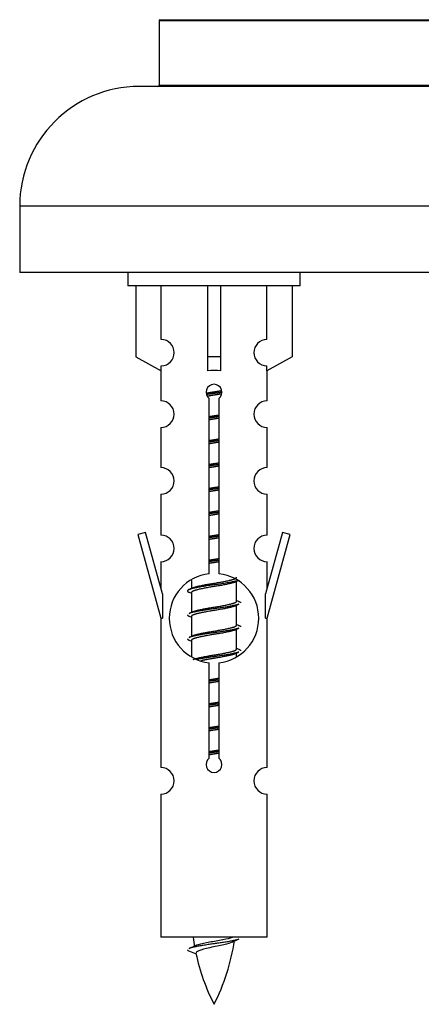
# Model space of a CAD drawing. Units: millimetres. Extents: x 0 to 1426, y 0 to 3437.
# Drawn here: x 998 to 1028, y 3158 to 3232 of the extents above; entities that cross this region are included whole.
import ezdxf

# ---------------------------------------------------------------- set-up
doc = ezdxf.new("R2010")
doc.units = ezdxf.units.MM
doc.layers.add('DV2_Défaut', color=7, linetype='Continuous')
doc.layers.add('Défaut', color=7, linetype='Continuous')

# ---------------------------------------------------------------- blocks, each defined once
blk = doc.blocks.new('SE1')
at = {"layer": 'DV2_Défaut', "color": 7, "linetype": 'Continuous'}
for p, q in [((1008.397, 3232.322), (1062.281, 3232.322)), ((1062.339, 3232.232), (1008.339, 3232.232)), ((1008.339, 3232.232), (1008.339, 3227.396)), ((1063.839, 3227.296), (1006.839, 3227.296)), ((1008.339, 3227.396), (1062.339, 3227.396)), ((1072.839, 3218.296), (997.839, 3218.296)), ((997.839, 3218.296), (997.839, 3213.296)), ((1072.839, 3213.296), (997.839, 3213.296)), ((1005.976, 3213.296), (1005.976, 3212.296)), ((1018.976, 3212.296), (1018.976, 3213.296)), ((1018.976, 3212.296), (1005.976, 3212.296)), ((1006.595, 3212.296), (1006.595, 3206.969)), ((1008.507, 3208.273), (1008.507, 3212.296)), ((1011.976, 3212.296), (1011.976, 3206.969)), ((1012.976, 3212.296), (1012.976, 3206.969)), ((1016.445, 3208.273), (1016.445, 3212.296)), ((1018.357, 3212.296), (1018.357, 3206.969)), ((1006.595, 3206.969), (1008.507, 3205.916)), ((1012.976, 3206.969), (1011.976, 3206.969)), ((1011.976, 3206.969), (1011.976, 3205.916)), ((1012.976, 3206.969), (1012.976, 3205.916)), ((1018.357, 3206.969), (1016.445, 3205.916)), ((1008.476, 3205.934), (1008.476, 3203.653)), ((1008.507, 3205.916), (1008.507, 3206.274)), ((1016.445, 3205.916), (1016.445, 3206.274)), ((1016.476, 3203.653), (1016.476, 3205.934)), ((1012.111, 3190.645), (1012.111, 3203.82)), ((1012.841, 3203.82), (1012.841, 3190.645)), ((1008.476, 3201.654), (1008.476, 3198.625)), ((1016.476, 3198.625), (1016.476, 3201.654)), ((1008.476, 3196.626), (1008.476, 3193.552)), ((1016.476, 3193.552), (1016.476, 3196.626)), ((1007.325, 3193.753), (1006.75, 3193.586)), ((1006.75, 3193.586), (1008.476, 3187.296)), ((1008.603, 3189.121), (1007.325, 3193.753)), ((1017.627, 3193.753), (1016.349, 3189.121)), ((1016.476, 3187.296), (1018.202, 3193.586)), ((1018.202, 3193.586), (1017.627, 3193.753)), ((1008.476, 3191.553), (1008.476, 3189.582)), ((1016.476, 3189.582), (1016.476, 3191.553)), ((1010.776, 3190.146), (1010.776, 3189.538)), ((1014.035, 3190.009), (1014.354, 3190.152)), ((1014.176, 3188.582), (1014.176, 3190.072)), ((1008.603, 3189.121), (1008.603, 3187.296)), ((1010.598, 3189.252), (1010.776, 3189.173)), ((1010.776, 3189.229), (1010.776, 3187.738)), ((1016.349, 3187.296), (1016.349, 3189.121)), ((1014.035, 3188.209), (1014.354, 3188.352)), ((1014.176, 3186.782), (1014.176, 3188.272)), ((1008.476, 3187.296), (1008.603, 3187.296)), ((1008.476, 3187.296), (1008.476, 3176.066)), ((1010.598, 3187.452), (1010.776, 3187.373)), ((1010.776, 3187.429), (1010.776, 3185.938)), ((1016.349, 3187.296), (1016.476, 3187.296)), ((1016.476, 3176.066), (1016.476, 3187.296)), ((1014.035, 3186.409), (1014.354, 3186.552)), ((1014.176, 3184.982), (1014.176, 3186.472)), ((1010.598, 3185.652), (1010.776, 3185.573)), ((1010.776, 3185.629), (1010.776, 3184.424)), ((1014.035, 3184.609), (1014.354, 3184.752)), ((1014.176, 3184.445), (1014.176, 3184.672)), ((1012.111, 3176.771), (1012.111, 3183.946)), ((1012.841, 3183.946), (1012.841, 3176.771)), ((1008.476, 3174.067), (1008.476, 3163.296)), ((1016.476, 3163.296), (1016.476, 3174.067)), ((1016.476, 3163.296), (1008.476, 3163.296)), ((1010.507, 3162.305), (1011.124, 3162.041))]:
    blk.add_line(p, q, dxfattribs=at)
for centre, radius, start, end in [((1008.439, 3232.232), 0.1, 114.92673, 180), ((1006.839, 3218.296), 9, 90, 180), ((1008.239, 3227.396), 0.1, 270, 0), ((1008.476, 3207.274), 1, 271.79784, 88.20216), ((1016.476, 3207.274), 1, 91.79784, 268.20216), ((1012.476, 3204.296), 0.6, 307.50889, 232.49111), ((1008.476, 3202.653), 1, 270.00005, 90.00005), ((1016.476, 3202.653), 1, 89.99995, 269.99995), ((1008.476, 3197.625), 1, 270.00005, 90.00005), ((1016.476, 3197.625), 1, 89.99995, 269.99995), ((1008.476, 3192.552), 1, 270.00005, 90.00005), ((1016.476, 3192.552), 1, 89.99995, 269.99995), ((1012.476, 3187.296), 3.369, 96.2248, 263.7752), ((1012.476, 3187.296), 3.369, 276.2248, 83.7752), ((992.886, 3229.309), 43.609, 293.96371, 294.41881), ((1031.958, 3228.256), 43.426, 245.82759, 246.08465), ((992.886, 3227.509), 43.609, 293.96371, 294.41881), ((1031.958, 3226.456), 43.426, 245.82759, 246.08465), ((992.886, 3225.709), 43.609, 293.96371, 294.41881), ((1031.958, 3224.656), 43.426, 245.82759, 246.08465), ((1012.476, 3176.296), 0.6, 127.50889, 52.49111), ((1008.476, 3175.066), 1, 270.00005, 90.00005), ((1016.476, 3175.066), 1, 89.99995, 269.99995), ((994.652, 3198.407), 39.327, 293.92211, 294.83951), ((1026.231, 3165.302), 15.455, 187.46067, 190.15095), ((998.721, 3165.302), 15.455, 332.87359, 351.63843), ((1026.228, 3136.256), 29.401, 113.82049, 114.94098), ((1026.231, 3165.302), 15.455, 192.02377, 207.12641)]:
    blk.add_arc(centre, radius, start, end, dxfattribs=at)
blk.add_ellipse((1012.476, 3203.732), major_axis=(4, 0), ratio=0.550336, start_param=1.445468, end_param=1.696124, dxfattribs=at)
for points, weights, knots in [([(1011.884, 3204.232), (1012.17, 3204.285), (1012.476, 3204.332), (1012.775, 3204.378), (1013.057, 3204.43)], [0.939613556073, 0.954040621114, 1, 0.954945646648, 0.940193974749], [0, 0, 0, 0.504972, 0.504972, 1, 1, 1]), ([(1013.081, 3204.291), (1012.786, 3204.246), (1012.476, 3204.206), (1012.181, 3204.167), (1011.898, 3204.124)], [0.943994856981, 0.960135845087, 1, 0.961928908056, 0.945494873924], [0, 0, 0, 0.511504, 0.511504, 1, 1, 1]), ([(1013.061, 3204.177), (1012.778, 3204.125), (1012.476, 3204.079), (1012.21, 3204.038), (1011.957, 3203.992)], [0.939984768291, 0.954623807608, 1, 0.959750653178, 0.943685143671], [0, 0, 0, 0.529938, 0.529938, 1, 1, 1]), ([(1012.849, 3202.457), (1012.664, 3202.43), (1012.476, 3202.406), (1012.288, 3202.381), (1012.103, 3202.354)], [0.959880202632, 0.975436531063, 1, 0.975436531063, 0.959880202632], [0, 0, 0, 0.5, 0.5, 1, 1, 1]), ([(1012.104, 3202.471), (1012.288, 3202.503), (1012.476, 3202.532), (1012.665, 3202.561), (1012.849, 3202.593)], [0.954711593229, 0.971138154054, 1, 0.971138154054, 0.954711593229], [0, 0, 0, 0.5, 0.5, 1, 1, 1]), ([(1012.849, 3202.34), (1012.665, 3202.308), (1012.476, 3202.279), (1012.288, 3202.25), (1012.104, 3202.218)], [0.954711593229, 0.971138154054, 1, 0.971138154054, 0.954711593229], [0, 0, 0, 0.5, 0.5, 1, 1, 1]), ([(1012.849, 3200.657), (1012.664, 3200.63), (1012.476, 3200.606), (1012.288, 3200.581), (1012.103, 3200.554)], [0.959880202632, 0.975436531063, 1, 0.975436531063, 0.959880202632], [0, 0, 0, 0.5, 0.5, 1, 1, 1]), ([(1012.104, 3200.671), (1012.288, 3200.703), (1012.476, 3200.732), (1012.665, 3200.761), (1012.849, 3200.793)], [0.954711593229, 0.971138154054, 1, 0.971138154054, 0.954711593229], [0, 0, 0, 0.5, 0.5, 1, 1, 1]), ([(1012.849, 3200.54), (1012.665, 3200.508), (1012.476, 3200.479), (1012.288, 3200.45), (1012.104, 3200.418)], [0.954711593229, 0.971138154054, 1, 0.971138154054, 0.954711593229], [0, 0, 0, 0.5, 0.5, 1, 1, 1]), ([(1012.104, 3198.871), (1012.288, 3198.903), (1012.476, 3198.932), (1012.665, 3198.961), (1012.849, 3198.993)], [0.954711593229, 0.971138154054, 1, 0.971138154054, 0.954711593229], [0, 0, 0, 0.5, 0.5, 1, 1, 1]), ([(1012.849, 3198.857), (1012.664, 3198.83), (1012.476, 3198.806), (1012.288, 3198.781), (1012.103, 3198.754)], [0.959880202632, 0.975436531063, 1, 0.975436531063, 0.959880202632], [0, 0, 0, 0.5, 0.5, 1, 1, 1]), ([(1012.849, 3198.74), (1012.665, 3198.708), (1012.476, 3198.679), (1012.288, 3198.65), (1012.104, 3198.618)], [0.954711593229, 0.971138154054, 1, 0.971138154054, 0.954711593229], [0, 0, 0, 0.5, 0.5, 1, 1, 1]), ([(1012.849, 3197.057), (1012.664, 3197.03), (1012.476, 3197.006), (1012.288, 3196.981), (1012.103, 3196.954)], [0.959880202632, 0.975436531063, 1, 0.975436531063, 0.959880202632], [0, 0, 0, 0.5, 0.5, 1, 1, 1]), ([(1012.104, 3197.071), (1012.288, 3197.103), (1012.476, 3197.132), (1012.665, 3197.161), (1012.849, 3197.193)], [0.954711593229, 0.971138154054, 1, 0.971138154054, 0.954711593229], [0, 0, 0, 0.5, 0.5, 1, 1, 1]), ([(1012.849, 3196.94), (1012.665, 3196.908), (1012.476, 3196.879), (1012.288, 3196.85), (1012.104, 3196.818)], [0.954711593229, 0.971138154054, 1, 0.971138154054, 0.954711593229], [0, 0, 0, 0.5, 0.5, 1, 1, 1]), ([(1012.849, 3195.257), (1012.664, 3195.23), (1012.476, 3195.206), (1012.288, 3195.181), (1012.103, 3195.154)], [0.959880202632, 0.975436531063, 1, 0.975436531063, 0.959880202632], [0, 0, 0, 0.5, 0.5, 1, 1, 1]), ([(1012.104, 3195.271), (1012.288, 3195.303), (1012.476, 3195.332), (1012.665, 3195.361), (1012.849, 3195.393)], [0.954711593229, 0.971138154054, 1, 0.971138154054, 0.954711593229], [0, 0, 0, 0.5, 0.5, 1, 1, 1]), ([(1012.849, 3195.14), (1012.665, 3195.108), (1012.476, 3195.079), (1012.288, 3195.05), (1012.104, 3195.018)], [0.954711593229, 0.971138154054, 1, 0.971138154054, 0.954711593229], [0, 0, 0, 0.5, 0.5, 1, 1, 1]), ([(1012.849, 3193.457), (1012.664, 3193.43), (1012.476, 3193.406), (1012.288, 3193.381), (1012.103, 3193.354)], [0.959880202632, 0.975436531063, 1, 0.975436531063, 0.959880202632], [0, 0, 0, 0.5, 0.5, 1, 1, 1]), ([(1012.104, 3193.471), (1012.288, 3193.503), (1012.476, 3193.532), (1012.665, 3193.561), (1012.849, 3193.593)], [0.954711593229, 0.971138154054, 1, 0.971138154054, 0.954711593229], [0, 0, 0, 0.5, 0.5, 1, 1, 1]), ([(1012.849, 3193.34), (1012.665, 3193.308), (1012.476, 3193.279), (1012.288, 3193.25), (1012.104, 3193.218)], [0.954711593229, 0.971138154054, 1, 0.971138154054, 0.954711593229], [0, 0, 0, 0.5, 0.5, 1, 1, 1]), ([(1012.849, 3191.657), (1012.664, 3191.63), (1012.476, 3191.606), (1012.288, 3191.581), (1012.103, 3191.554)], [0.959880202632, 0.975436531063, 1, 0.975436531063, 0.959880202632], [0, 0, 0, 0.5, 0.5, 1, 1, 1]), ([(1012.104, 3191.671), (1012.288, 3191.703), (1012.476, 3191.732), (1012.665, 3191.761), (1012.849, 3191.793)], [0.954711593229, 0.971138154054, 1, 0.971138154054, 0.954711593229], [0, 0, 0, 0.5, 0.5, 1, 1, 1]), ([(1012.849, 3191.54), (1012.665, 3191.508), (1012.476, 3191.479), (1012.288, 3191.45), (1012.104, 3191.418)], [0.954711593229, 0.971138154054, 1, 0.971138154054, 0.954711593229], [0, 0, 0, 0.5, 0.5, 1, 1, 1]), ([(1014.352, 3190.152), (1014.293, 3190.128), (1014.208, 3190.106), (1013.631, 3189.956), (1012.476, 3189.806), (1011.321, 3189.656), (1010.744, 3189.506), (1010.275, 3189.384), (1010.6, 3189.251)], [0.962852408417, 0.97772155243, 1, 0.866025403784, 1, 0.866025403784, 1, 0.888253018409, 0.962920301125], [0, 0, 0, 0.055423, 0.055423, 0.388714, 0.388714, 0.722005, 0.722005, 1, 1, 1]), ([(1010.913, 3189.6), (1010.953, 3189.616), (1011.004, 3189.632), (1011.495, 3189.782), (1012.476, 3189.932), (1013.458, 3190.082), (1013.948, 3190.232), (1014.176, 3190.302), (1014.176, 3190.382)], [0.972032873102, 0.984138584193, 1, 0.866025403784, 1, 0.866025403784, 1, 0.933012701892, 0.933012701892], [0, 0, 0, 0.045215, 0.045215, 0.427129, 0.427129, 0.809043, 0.809043, 1, 1, 1]), ([(1014.037, 3190.01), (1013.998, 3189.994), (1013.948, 3189.979), (1013.458, 3189.829), (1012.476, 3189.679), (1011.495, 3189.529), (1011.004, 3189.379), (1010.776, 3189.309), (1010.776, 3189.229)], [0.972776584214, 0.984623505403, 1, 0.866025403784, 1, 0.866025403784, 1, 0.933012701892, 0.933012701892], [0, 0, 0, 0.043894, 0.043894, 0.426336, 0.426336, 0.808779, 0.808779, 1, 1, 1]), ([(1010.913, 3187.8), (1010.953, 3187.816), (1011.004, 3187.832), (1011.495, 3187.982), (1012.476, 3188.132), (1013.458, 3188.282), (1013.948, 3188.432), (1014.176, 3188.502), (1014.176, 3188.582)], [0.972032873102, 0.984138584193, 1, 0.866025403784, 1, 0.866025403784, 1, 0.933012701892, 0.933012701892], [0, 0, 0, 0.045215, 0.045215, 0.427129, 0.427129, 0.809043, 0.809043, 1, 1, 1]), ([(1014.352, 3188.352), (1014.293, 3188.328), (1014.208, 3188.306), (1013.631, 3188.156), (1012.476, 3188.006), (1011.321, 3187.856), (1010.744, 3187.706), (1010.659, 3187.683), (1010.6, 3187.659)], [0.962852408417, 0.97772155243, 1, 0.866025403784, 1, 0.866025403784, 1, 0.977713110418, 0.962841140698], [0, 0, 0, 0.0712877, 0.0712877, 0.4999865, 0.4999865, 0.9286853, 0.9286853, 1, 1, 1]), ([(1014.037, 3188.21), (1013.998, 3188.194), (1013.948, 3188.179), (1013.458, 3188.029), (1012.476, 3187.879), (1011.495, 3187.729), (1011.004, 3187.579), (1010.776, 3187.509), (1010.776, 3187.429)], [0.972776584214, 0.984623505403, 1, 0.866025403784, 1, 0.866025403784, 1, 0.933012701892, 0.933012701892], [0, 0, 0, 0.043894, 0.043894, 0.426336, 0.426336, 0.808779, 0.808779, 1, 1, 1]), ([(1014.352, 3186.552), (1014.293, 3186.528), (1014.208, 3186.506), (1013.631, 3186.356), (1012.476, 3186.206), (1011.321, 3186.056), (1010.744, 3185.906), (1010.659, 3185.883), (1010.6, 3185.859)], [0.962852408417, 0.97772155243, 1, 0.866025403784, 1, 0.866025403784, 1, 0.977713110418, 0.962841140698], [0, 0, 0, 0.071288, 0.071288, 0.499986, 0.499986, 0.928685, 0.928685, 1, 1, 1]), ([(1014.037, 3186.41), (1013.998, 3186.394), (1013.948, 3186.379), (1013.458, 3186.229), (1012.476, 3186.079), (1011.495, 3185.929), (1011.004, 3185.779), (1010.776, 3185.709), (1010.776, 3185.629)], [0.972776584214, 0.984623505403, 1, 0.866025403784, 1, 0.866025403784, 1, 0.933012701892, 0.933012701892], [0, 0, 0, 0.043894, 0.043894, 0.426336, 0.426336, 0.808779, 0.808779, 1, 1, 1]), ([(1010.913, 3186), (1010.953, 3186.016), (1011.004, 3186.032), (1011.495, 3186.182), (1012.476, 3186.332), (1013.458, 3186.482), (1013.948, 3186.632), (1014.176, 3186.702), (1014.176, 3186.782)], [0.972032873102, 0.984138584193, 1, 0.866025403784, 1, 0.866025403784, 1, 0.933012701892, 0.933012701892], [0, 0, 0, 0.045215, 0.045215, 0.427129, 0.427129, 0.809043, 0.809043, 1, 1, 1]), ([(1010.913, 3184.2), (1010.953, 3184.216), (1011.004, 3184.232), (1011.495, 3184.382), (1012.476, 3184.532), (1013.458, 3184.682), (1013.948, 3184.832), (1014.176, 3184.902), (1014.176, 3184.982)], [0.972032873102, 0.984138584193, 1, 0.866025403784, 1, 0.866025403784, 1, 0.933012701892, 0.933012701892], [0, 0, 0, 0.045215, 0.045215, 0.427129, 0.427129, 0.809043, 0.809043, 1, 1, 1]), ([(1014.352, 3184.752), (1014.293, 3184.728), (1014.208, 3184.706), (1013.631, 3184.556), (1012.476, 3184.406), (1011.714, 3184.307), (1011.145, 3184.195)], [0.962852408417, 0.97772155243, 1, 0.866025403784, 1, 0.907383470239, 0.942818404372], [0, 0, 0, 0.089519, 0.089519, 0.627851, 0.627851, 1, 1, 1]), ([(1014.037, 3184.61), (1013.998, 3184.594), (1013.948, 3184.579), (1013.458, 3184.429), (1012.476, 3184.279), (1011.936, 3184.196), (1011.496, 3184.102)], [0.972776584214, 0.984623505403, 1, 0.866025403784, 1, 0.921611656357, 0.934953127062], [0, 0, 0, 0.067518, 0.067518, 0.655798, 0.655798, 1, 1, 1]), ([(1012.849, 3182.657), (1012.664, 3182.63), (1012.476, 3182.606), (1012.288, 3182.581), (1012.103, 3182.554)], [0.959880202632, 0.975436531063, 1, 0.975436531063, 0.959880202632], [0, 0, 0, 0.5, 0.5, 1, 1, 1]), ([(1012.104, 3182.671), (1012.288, 3182.703), (1012.476, 3182.732), (1012.665, 3182.761), (1012.849, 3182.793)], [0.954711593229, 0.971138154054, 1, 0.971138154054, 0.954711593229], [0, 0, 0, 0.5, 0.5, 1, 1, 1]), ([(1012.849, 3182.54), (1012.665, 3182.508), (1012.476, 3182.479), (1012.288, 3182.45), (1012.104, 3182.418)], [0.954711593229, 0.971138154054, 1, 0.971138154054, 0.954711593229], [0, 0, 0, 0.5, 0.5, 1, 1, 1]), ([(1012.849, 3180.857), (1012.664, 3180.83), (1012.476, 3180.806), (1012.288, 3180.781), (1012.103, 3180.754)], [0.959880202632, 0.975436531063, 1, 0.975436531063, 0.959880202632], [0, 0, 0, 0.5, 0.5, 1, 1, 1]), ([(1012.104, 3180.871), (1012.288, 3180.903), (1012.476, 3180.932), (1012.665, 3180.961), (1012.849, 3180.993)], [0.954711593229, 0.971138154054, 1, 0.971138154054, 0.954711593229], [0, 0, 0, 0.5, 0.5, 1, 1, 1]), ([(1012.849, 3180.74), (1012.665, 3180.708), (1012.476, 3180.679), (1012.288, 3180.65), (1012.104, 3180.618)], [0.954711593229, 0.971138154054, 1, 0.971138154054, 0.954711593229], [0, 0, 0, 0.5, 0.5, 1, 1, 1]), ([(1012.849, 3179.057), (1012.664, 3179.03), (1012.476, 3179.006), (1012.288, 3178.981), (1012.103, 3178.954)], [0.959880202632, 0.975436531063, 1, 0.975436531063, 0.959880202632], [0, 0, 0, 0.5, 0.5, 1, 1, 1]), ([(1012.104, 3179.071), (1012.288, 3179.103), (1012.476, 3179.132), (1012.665, 3179.161), (1012.849, 3179.193)], [0.954711593229, 0.971138154054, 1, 0.971138154054, 0.954711593229], [0, 0, 0, 0.5, 0.5, 1, 1, 1]), ([(1012.849, 3178.94), (1012.665, 3178.908), (1012.476, 3178.879), (1012.288, 3178.85), (1012.104, 3178.818)], [0.954711593229, 0.971138154054, 1, 0.971138154054, 0.954711593229], [0, 0, 0, 0.5, 0.5, 1, 1, 1]), ([(1012.849, 3177.257), (1012.664, 3177.23), (1012.476, 3177.206), (1012.288, 3177.181), (1012.103, 3177.154)], [0.959880202632, 0.975436531063, 1, 0.975436531063, 0.959880202632], [0, 0, 0, 0.5, 0.5, 1, 1, 1]), ([(1012.104, 3177.271), (1012.288, 3177.303), (1012.476, 3177.332), (1012.665, 3177.361), (1012.849, 3177.393)], [0.954711593229, 0.971138154054, 1, 0.971138154054, 0.954711593229], [0, 0, 0, 0.5, 0.5, 1, 1, 1]), ([(1012.849, 3177.14), (1012.665, 3177.108), (1012.476, 3177.079), (1012.288, 3177.05), (1012.104, 3177.018)], [0.954711593229, 0.971138154054, 1, 0.971138154054, 0.954711593229], [0, 0, 0, 0.5, 0.5, 1, 1, 1]), ([(1014.352, 3163.152), (1014.293, 3163.128), (1014.208, 3163.106), (1013.631, 3162.956), (1012.476, 3162.806), (1011.321, 3162.656), (1010.744, 3162.506), (1010.659, 3162.483), (1010.6, 3162.46)], [0.962852408417, 0.97772155243, 1, 0.866025403784, 1, 0.866025403784, 1, 0.977712975161, 0.962840960185], [0, 0, 0, 0.071288, 0.071288, 0.499986, 0.499986, 0.928685, 0.928685, 1, 1, 1])]:
    blk.add_rational_spline(points, weights, degree=2, knots=knots, dxfattribs=at)
for points, weights in [([(1014.352, 3188.56), (1014.476, 3188.509), (1014.476, 3188.456)], [0.962902020678, 0.933012701892, 0.933012701892]), ([(1010.476, 3187.556), (1010.476, 3187.502), (1010.6, 3187.451)], [0.933012701892, 0.933012701892, 0.962920301125]), ([(1014.352, 3186.76), (1014.476, 3186.709), (1014.476, 3186.656)], [0.962902020678, 0.933012701892, 0.933012701892]), ([(1010.476, 3185.756), (1010.476, 3185.702), (1010.6, 3185.651)], [0.933012701892, 0.933012701892, 0.962920301125]), ([(1014.352, 3184.96), (1014.476, 3184.909), (1014.476, 3184.856)], [0.962902020678, 0.933012701892, 0.933012701892]), ([(1010.476, 3162.356), (1010.476, 3162.33), (1010.506, 3162.304)], [0.933012701895, 0.933012830749, 0.940142517854])]:
    blk.add_rational_spline(points, weights, degree=2, dxfattribs=at)
for points, knots in [([(1013.845, 3162.922), (1013.706, 3162.862), (1013.486, 3162.804), (1012.9, 3162.66), (1012.519, 3162.591), (1011.825, 3162.437), (1011.515, 3162.35), (1011.175, 3162.215), (1011.102, 3162.151), (1011.115, 3162.085)], [0, 0, 0, 0, 0.232541, 0.232541, 0.508336, 0.508336, 0.78413, 0.78413, 1, 1, 1, 1]), ([(1011.14, 3162.704), (1011.153, 3162.71), (1011.168, 3162.715), (1011.34, 3162.776), (1011.599, 3162.84), (1012.216, 3162.965), (1012.571, 3163.017), (1013.224, 3163.137), (1013.52, 3163.201), (1013.775, 3163.27), (1013.818, 3163.283), (1013.856, 3163.296)], [0, 0, 0, 0, 0.029349, 0.029349, 0.330025, 0.330025, 0.6307, 0.6307, 0.931376, 0.931376, 1, 1, 1, 1])]:
    blk.add_open_spline(points, degree=3, knots=knots, dxfattribs=at)

msp = doc.modelspace()

# ---------------------------------------------------------------- block references
at = {"layer": 'Défaut'}
msp.add_blockref('SE1', (0, 0), dxfattribs=at)

doc.saveas('drawing.dxf')
